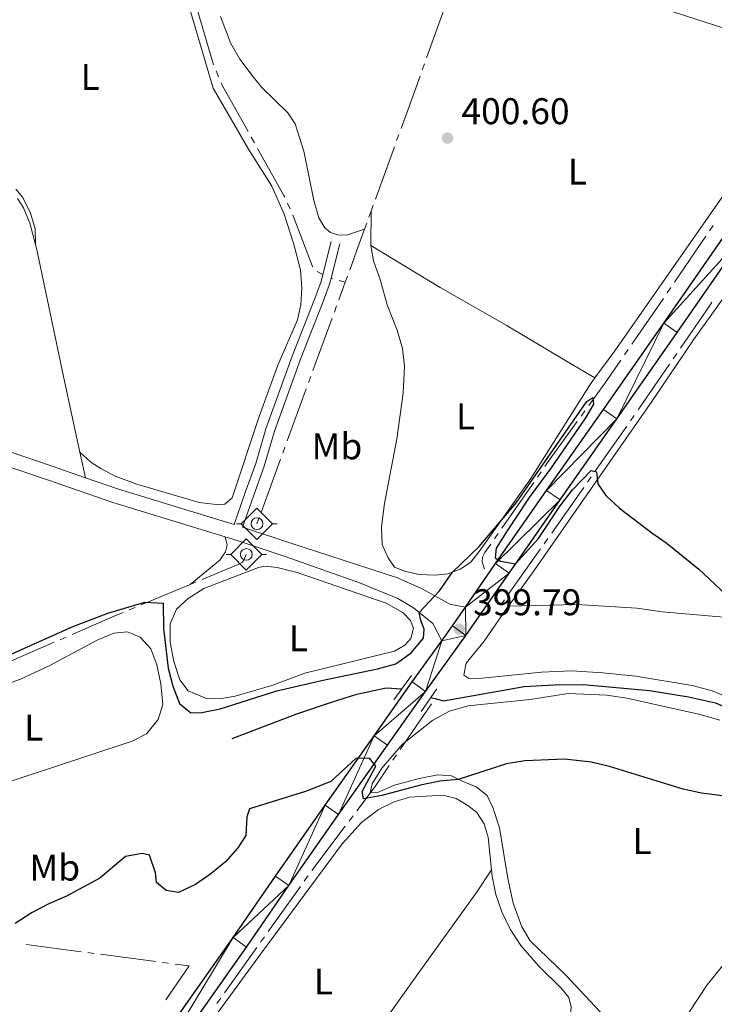
# Model space of a CAD drawing. Units: metres. Extents: x 631216 to 635727, y 694779 to 697834.
# Drawn here: x 632817 to 633004, y 696617 to 696882 of the extents above; entities that cross this region are included whole.
import ezdxf
from ezdxf.enums import TextEntityAlignment as Align

# ---------------------------------------------------------------- set-up
doc = ezdxf.new("R2010")
doc.units = ezdxf.units.M
doc.header["$MEASUREMENT"] = 0
doc.linetypes.add('DGN Style 2', pattern=[56.44463, 33.866778, -22.577852])
doc.linetypes.add('DGN Style 3', pattern=[79.022482, 56.44463, -22.577852])
for name, color, linetype, lineweight in [('Carátula', 7, 'Continuous', 0), ('Elementos auxiliares', 7, 'Continuous', 0), ('Entidades rústicas y varios', 7, 'Continuous', 0), ('Hidrografía', 7, 'Continuous', 0), ('Relieve y altimetría', 7, 'Continuous', 0), ('Textos de rotulación', 7, 'Continuous', 0), ('Viales y ferrocarril', 7, 'Continuous', 0)]:
    doc.layers.add(name, color=color, linetype=linetype, lineweight=lineweight)
doc.styles.add('Style-Arial', font='txt')
doc.styles.add('Style-Arial Narrow', font='txt')

# ---------------------------------------------------------------- blocks, each defined once
blk = doc.blocks.new('5SIFON_6')
at = {"layer": 'Hidrografía', "color": 250, "linetype": 'Continuous', "lineweight": 0}
for p, q in [((-5.470999999903142, 0), (-4.210999999893829, 0)), ((5.418999999994412, 0), (4.219000000040978, 0))]:
    blk.add_line(p, q, dxfattribs=at)
at = {"layer": 'Hidrografía', "color": 250, "linetype": 'Continuous', "lineweight": 0, "flags": 128}
blk.add_lwpolyline([(-4.210999999893829, 0), (-0.01099999994039536, 4.229999999981374), (4.219000000040978, 0), (-0.01099999994039536, -4.229999999981374), (-4.210999999893829, 0)], dxfattribs=at)
at = {"layer": 'Hidrografía', "color": 250, "linetype": 'Continuous', "lineweight": 0}
blk.add_circle((-0.004999999888241291, 0.004999999888241291, 9.26610618421364e-05), 1.580312847406697, dxfattribs=at)
blk = doc.blocks.new('5SIFON_8')
at = {"layer": 'Hidrografía', "color": 250, "linetype": 'Continuous', "lineweight": 0}
for p, q in [((-5.471000000135973, 0), (-4.21100000012666, 0)), ((5.418999999994412, 0), (4.219000000040978, 0))]:
    blk.add_line(p, q, dxfattribs=at)
at = {"layer": 'Hidrografía', "color": 250, "linetype": 'Continuous', "lineweight": 0, "flags": 128}
blk.add_lwpolyline([(-4.21100000012666, 0), (-0.01099999994039536, 4.229999999981374), (4.219000000040978, 0), (-0.01099999994039536, -4.229999999981374), (-4.21100000012666, 0)], dxfattribs=at)
at = {"layer": 'Hidrografía', "color": 250, "linetype": 'Continuous', "lineweight": 0}
blk.add_circle((-0.005000000121071935, 0.004999999888241291, -0.0009999999999763531), 1.580312847589504, dxfattribs=at)
blk = doc.blocks.new('5PATER_284')
at = {"layer": 'Relieve y altimetría', "linetype": 'Continuous', "lineweight": 0}
h = blk.add_hatch(color=250, dxfattribs=at)
edge = h.paths.add_edge_path()
edge.add_ellipse((1.001171767711639e-08, 1.001171767711639e-08), major_axis=(-1.095731443231309, -1.110710700762829), ratio=0.999422240966032, start_angle=0, end_angle=360)
blk = doc.blocks.new('5PATER_289')
at = {"layer": 'Relieve y altimetría', "linetype": 'Continuous', "lineweight": 0}
h = blk.add_hatch(color=250, dxfattribs=at)
edge = h.paths.add_edge_path()
edge.add_ellipse((1.001171767711639e-08, 1.001171767711639e-08), major_axis=(-1.095731443231309, -1.110710700762829), ratio=0.999422240966032, start_angle=0, end_angle=360)

msp = doc.modelspace()

# ---------------------------------------------------------------- linework, layer by layer
at = {"layer": 'Carátula', "color": 7, "linetype": 'Continuous', "lineweight": 0}
msp.add_3dface([(631272.54, 694779.209), (635726.72, 694864.396), (635669.9280000001, 697833.865), (631215.7479999999, 697748.6769999999)], dxfattribs=at)
at = {"layer": 'Elementos auxiliares', "color": 250, "linetype": 'Continuous', "lineweight": 0}
msp.add_3dface([(632134.8800000001, 695189.6799999999), (632091.1599999999, 697502.9199999999), (635519.53, 697568.54), (635564.3899999999, 695255.27)], dxfattribs=at)
at = {"layer": 'Entidades rústicas y varios', "color": 92, "linetype": 'Continuous', "lineweight": 0, "extrusion": (-0.0001892417006779018, -0.0342861434169375, 0.99941203942977), "elevation": -23610.80023124208, "flags": 128}
msp.add_lwpolyline([(629056.2306217791, 699906.1163314483), (629056.2306217791, 699915.3619082286)], dxfattribs=at)
at = {"layer": 'Entidades rústicas y varios', "color": 92, "linetype": 'Continuous', "lineweight": 0, "extrusion": (-0.002060962251755403, 0.009496027267550292, 0.9999527878358713), "elevation": 5712.902982191868, "flags": 128}
msp.add_lwpolyline([(632832.9826609544, 696742.9460609197), (632834.4887999687, 696736.0067480381)], dxfattribs=at)
at = {"layer": 'Entidades rústicas y varios', "color": 92, "linetype": 'Continuous', "lineweight": 0}
for points in [[(632972.267, 696785.7479999999, 400.529), (632977.675, 696793.098, 400.529), (633007.3910000001, 696835.666, 400.529), (633016.564, 696849.696, 400.529), (633022.1599999999, 696859.915, 400.529), (633023.04, 696863.6240000001, 400.318), (633022.973, 696866.5889999999, 400.529), (633022.3899999999, 696869.135, 400.529), (633021.19, 696871.615, 400.529), (633019.2409999999, 696873.9780000001, 400.529), (633016.5079999999, 696876.0009999999, 400.529), (633013.659, 696877.577, 400.529), (633009.8360000001, 696879.1170000001, 400.529), (632993.6070000001, 696884.354, 400.529), (632971.0889999999, 696889.578, 400.74), (632947.243, 696895.9909999999, 400.74), (632943.5630000001, 696896.075, 400.74), (632940.047, 696895.3670000001, 400.74), (632937.9340000001, 696893.8260000001, 400.74), (632932.9469999999, 696888.6799999999, 401.163)], [(632833.5009999999, 696765.781, 400.661), (632836.432, 696763.081, 400.027), (632839.1200000001, 696761.2960000001, 399.815), (632842.986, 696759.2679999999, 399.604), (632848.841, 696757.1329999999, 399.604), (632865.6130000001, 696752.1880000001, 399.815), (632870.885, 696751.5220000001, 400.027), (632872.544, 696751.757, 400.027), (632874.506, 696753.4580000001, 400.027), (632881.8230000001, 696775.3840000001, 400.027), (632886.837, 696789.179, 400.027), (632892.1529999999, 696801.4240000001, 400.027), (632893.004, 696805.462, 400.027), (632893.2690000001, 696810.0460000001, 400.027), (632892.923, 696814.8570000001, 400.449), (632891.0730000001, 696822.098, 400.449), (632888.564, 696829.919, 400.449), (632885.1799999999, 696837.426, 400.449), (632878.9070000001, 696847.4199999999, 400.449), (632869.4269999999, 696863.899, 400.449), (632862.257, 696888.3319999999, 399.815)], [(632910.1950000001, 696825.831, 400.82), (632905.337, 696824.2749999999, 401.242), (632902.942, 696824.3630000001, 401.242), (632901.014, 696824.9990000001, 401.031), (632899.463, 696826.1810000001, 401.031), (632897.899, 696828.913, 401.031), (632896.5279999999, 696833.6000000001, 400.82), (632893.858, 696846.9199999999, 401.031), (632891.4569999999, 696854.27, 401.031), (632889.487, 696857.2080000001, 401.242), (632882.5430000001, 696864.034, 401.242), (632880.175, 696866.9569999999, 401.242), (632876.587, 696871.6939999999, 401.453), (632874.125, 696875.942, 401.453), (632871.371, 696883.2350000001, 401.453)], [(632816.2620000001, 696836.604, 399.815), (632818.1499999999, 696834.365, 399.815), (632820.176, 696830.1799999999, 400.026), (632821.388, 696825.967, 400.026), (632821.503, 696821.763, 400.652)], [(632816.6340000001, 696834.102, 400.474), (632818.247, 696831.605, 400.474), (632819.953, 696827.4439999999, 400.474), (632821.503, 696821.763, 400.652)], [(632821.503, 696821.763, 400.652), (632821.784, 696820.7339999999, 400.685), (632829.354, 696784.895, 400.474), (632833.5009999999, 696765.781, 400.661)], [(632972.267, 696785.7479999999, 400.529), (632970.8049999999, 696783.7609999999, 400.529), (632955.006, 696758.632, 400.107), (632941.337, 696739.297, 400.107), (632938.844, 696736.1030000001, 400.107), (632935.993, 696734.1810000001, 399.896), (632932.717, 696732.9510000001, 399.896), (632929.1880000001, 696732.5970000001, 399.896), (632924.8859999999, 696732.746, 399.896), (632921.2690000001, 696733.54, 399.896), (632918.3019999999, 696734.713, 399.896), (632916.567, 696737.2609999999, 399.896), (632914.9280000001, 696740.8319999999, 399.896), (632914.791, 696745.6540000001, 399.896), (632915.5760000001, 696751.8840000001, 399.896), (632918.9070000001, 696769.3700000001, 399.896), (632920.6159999999, 696781.658, 399.896), (632921.0079999999, 696788.936, 399.896), (632920.388, 696793.652, 400.107), (632918.962, 696798.6030000001, 400.107), (632916.3119999999, 696805.5009999999, 400.107), (632914.3759999999, 696812.2490000001, 400.107), (632912.592, 696817.3200000001, 400.318), (632911.905, 696821.4569999999, 400.529)], [(632911.905, 696821.4569999999, 400.529), (632930.575, 696810.1540000001, 400.317), (632948.405, 696800.0160000001, 399.895), (632964.6270000001, 696790.2609999999, 400.106), (632972.267, 696785.7479999999, 400.529)], [(632948.9820000001, 696724.2590000001, 399.743), (632956.065, 696734.112, 399.943), (632987.629, 696779.3630000001, 399.943), (632999.0419999999, 696796.2660000001, 400.576), (633008.9709999999, 696810.2350000001, 400.787)], [(632872.6070000001, 696742.953, 400.499), (632873.217, 696740.7050000001, 400.71), (632872.7139999999, 696738.879, 400.71), (632871.162, 696736.625, 400.71), (632863.2, 696730.085, 399.72)], [(632885.2209999999, 696702.8289999999, 400.872), (632875.307, 696699.926, 400.872), (632871.605, 696699.3, 400.872), (632867.7409999999, 696699.271, 400.872), (632862.699, 696701.435, 400.872), (632860.433, 696704.3700000001, 400.872), (632858.7690000001, 696709.348, 400.66), (632857.7720000001, 696714.5260000001, 400.66), (632857.777, 696719.4210000001, 400.449), (632859.4809999999, 696723.4169999999, 400.449), (632862.642, 696726.3300000001, 400.449), (632866.875, 696728.997, 400.449), (632881.574, 696734.619, 400.449), (632883.419, 696734.9979999999, 400.237), (632886.6200000001, 696734.675, 400.237), (632892.0760000001, 696733.2849999999, 400.237), (632915.99, 696725.058, 400.449), (632920.5619999999, 696722.439, 400.449), (632922.5889999999, 696720.345, 400.449), (632923.4199999999, 696718.25, 400.66), (632922.6370000001, 696715.5190000001, 400.66), (632921.021, 696713.7309999999, 400.66), (632918.291, 696712.1229999999, 400.66), (632894.068, 696706.122, 400.66), (632885.2209999999, 696702.8289999999, 400.872)], [(633010.0009999999, 696698.8870000001, 399.732), (633003.8389999999, 696701.402, 399.732), (632998.47, 696702.8389999999, 399.732), (632983.3189999999, 696705.327, 399.732), (632974.425, 696706.2779999999, 399.732), (632965.9909999999, 696706.804, 399.732), (632957.8999999999, 696706.412, 399.521), (632941.8840000001, 696704.7930000001, 399.099), (632938.3, 696704.702, 399.099), (632936.9809999999, 696705.6270000001, 399.099), (632937.568, 696708.882, 399.099), (632942.4380000001, 696714.8230000001, 399.099), (632948.5719999999, 696723.689, 399.732), (632948.9820000001, 696724.2590000001, 399.743)], [(632948.9820000001, 696724.2590000001, 399.743), (632967.3899999999, 696724.683, 399.743), (632983.55, 696723.6499999999, 399.743), (632990.3630000001, 696722.665, 399.743), (633010.047, 696720.9680000001, 399.743), (633015.523, 696720.1980000001, 399.954), (633020.297, 696719.27, 399.743), (633023.665, 696718.024, 399.954), (633030.4750000001, 696713.584, 400.165), (633040.074, 696703.27, 400.376), (633043.179, 696700.774, 400.165), (633055.2150000001, 696695.1570000001, 400.165), (633062.4469999999, 696693.6130000001, 400.376), (633069.5719999999, 696691.3999999999, 400.376), (633075.105, 696689.459, 400.787)], [(632809.6669999999, 696701.7380000001, 397.914), (632817.477, 696704.5660000001, 397.914), (632825.1880000001, 696708.1699999999, 397.914), (632838.176, 696715.0449999999, 397.703), (632842.648, 696716.9750000001, 397.703), (632846.2890000001, 696717.315, 397.703), (632849.709, 696715.875, 397.703), (632852.6229999999, 696712.679, 397.703), (632854.2280000001, 696708.3729999999, 397.703), (632855.2579999999, 696703.2660000001, 397.703), (632855.8430000001, 696697.719, 397.703), (632854.5660000001, 696693.666, 397.703), (632851.473, 696689.834, 397.914), (632847.571, 696687.8530000001, 397.914), (632835.8970000001, 696683.967, 397.914), (632810.2309999999, 696675.5490000001, 397.914)], [(632936.9480000001, 696676.902, 399.422), (632933.612, 696678.46, 399.422), (632929.925, 696678.7650000001, 399.422), (632924.9569999999, 696677.781, 399.844), (632918.2479999999, 696675.98, 400.055), (632913.672, 696673.9920000001, 400.055), (632911.726, 696673.919, 399.844), (632912.21, 696676.3729999999, 399.422), (632914.844, 696680.547, 399.422), (632920.402, 696687.044, 399.422), (632928.577, 696693.463, 399.422), (632933.0900000001, 696695.935, 399.422), (632937.997, 696697.3589999999, 399.422), (632954.8500000001, 696699.098, 399.422), (632965.1089999999, 696700.723, 399.422), (632975.5349999999, 696700.2280000001, 399.422), (632980.925, 696699.4110000001, 399.422), (633000.619, 696695.0560000001, 399.422), (633005.949, 696693.4850000001, 399.422)], [(632978.8999999999, 696609.2960000001, 401.11), (632964.4569999999, 696624.787, 401.11), (632954.8530000001, 696634.038, 401.11), (632952.588, 696637.7609999999, 401.11), (632950.267, 696644.1410000001, 401.11), (632948.7779999999, 696650.7720000001, 401.11), (632946.5819999999, 696664.4639999999, 400.899), (632944.781, 696669.977, 400.688), (632943.2010000001, 696673.1510000001, 400.477), (632940.321, 696675.523, 400.055), (632936.9480000001, 696676.902, 399.422)], [(632864.929, 696606.7890000001, 401.533), (632882.3899999999, 696630.7380000001, 401.533), (632898.7450000001, 696652.8400000001, 401.956), (632904.1840000001, 696660.1300000001, 402.167), (632909.415, 696665.906, 401.956), (632913.977, 696669.443, 401.744), (632918.1980000001, 696671.462, 401.744), (632922.3119999999, 696672.767, 401.744), (632931.2849999999, 696673.237, 401.533), (632934.861, 696672.352, 401.322), (632938.0760000001, 696670.48, 401.322), (632940.4510000001, 696668.5760000001, 401.533), (632942.47, 696665.507, 401.533), (632943.533, 696661.959, 401.533), (632944.419, 696653.163, 401.709)], [(632898.5760000001, 696589.5590000001, 402.504), (632913.308, 696609.318, 402.166), (632924.672, 696625.156, 402.166), (632940.3729999999, 696647.004, 402.166), (632944.419, 696653.163, 401.709)], [(632944.419, 696653.163, 401.709), (632944.591, 696651.4580000001, 401.744), (632945.575, 696646.49, 401.744), (632947.1669999999, 696641.811, 401.744), (632949.425, 696637.1130000001, 401.744), (632952.29, 696632.747, 401.744), (632957.0549999999, 696627.3, 401.744), (632963.267, 696621.111, 401.744), (632965.217, 696618.7039999999, 401.955), (632965.844, 696616.159, 401.955), (632965.273, 696610.1140000001, 402.166)], [(633016.817, 696639.8589999999, 400.688), (633002.513, 696622.095, 400.899), (632997.4850000001, 696614.466, 400.899)]]:
    msp.add_polyline3d(points, dxfattribs=at)
at = {"layer": 'Hidrografía', "color": 5, "linetype": 'Continuous', "lineweight": 0}
for p, q in [((632926.9334151726, 696872.0688004843), (632932.0393521634, 696886.1728233765)), ((632869.503580333, 696870.1296053897), (632865.2298281153, 696884.5078890834)), ((632925.7420298748, 696868.7778618094), (632926.3377225236, 696870.4233311468)), ((632870.8696785667, 696866.9076429582), (632870.1833502084, 696868.5174421335)), ((632920.0404002352, 696853.0283695795), (632925.146337226, 696867.1323924719)), ((632918.8490149374, 696849.7374309045), (632919.4447075862, 696851.382900242)), ((632880.5193787417, 696849.1198439596), (632879.6634512627, 696850.646241074)), ((632913.1473852978, 696833.9879386749), (632918.2533222886, 696848.0919615673)), ((632890.1301854013, 696831.3081740548), (632889.4024481669, 696832.8996823072)), ((632911.956, 696830.6969999999), (632912.5516926488, 696832.3424693374)), ((632911.3860338836, 696829.1220680734), (632911.956, 696830.6969999999)), ((632910.1950000001, 696825.831), (632910.7905169418, 696827.4765340367)), ((633004.1196290513, 696826.8605521689), (633003.1363377234, 696825.4129359175)), ((633002.1530463954, 696823.9653196658), (632993.7248350119, 696811.5571803674)), ((632898.963, 696813.6440000001), (632897.4294772635, 696814.4630726848)), ((632901.6487136236, 696812.5372778135), (632901.183, 696812.675)), ((632903.2571968012, 696806.7970984462), (632904.994, 696811.548)), ((632904.994, 696811.548), (632903.3213568118, 696812.0426389067)), ((632904.994, 696811.548), (632905.594935674, 696813.1915864188)), ((632992.7415436839, 696810.109564116), (632991.758252356, 696808.6619478646)), ((632990.7747881198, 696807.2144507796), (632982.2427730435, 696794.8778523651)), ((632902.0554740182, 696803.5098712933), (632902.6563354097, 696805.1534848697)), ((632896.3043721286, 696787.7781413484), (632901.4546126265, 696801.8662577169)), ((632981.2473712845, 696793.43858255), (632980.2519695256, 696791.9993127352)), ((632993.3747098083, 696790.8897125039), (632994.3642921455, 696792.332885782)), ((632895.1026493453, 696784.4909141955), (632895.703510737, 696786.134527772)), ((632889.3515474559, 696768.7591842506), (632894.5017879538, 696782.8473006191)), ((632969.5876750781, 696776.8850939537), (632968.5657317964, 696775.4647570578)), ((632981.8913414634, 696774.2123564035), (632982.8954893092, 696775.6455671939)), ((632972.2802120803, 696760.4944816944), (632980.8871936174, 696772.7791456131)), ((632888.1498246726, 696765.4719570978), (632888.7506860644, 696767.1155706742)), ((632882.3987227832, 696749.7402271528), (632887.5489632811, 696763.8283435213)), ((632957.7971243602, 696760.424629573), (632956.7951378992, 696758.9898741473)), ((632970.2719163883, 696757.6280601136), (632971.2760642343, 696759.061270904)), ((632955.793151438, 696757.5551187217), (632947.2046960564, 696745.2572150729)), ((632881.1969999999, 696746.453), (632881.7978613914, 696748.0966135764)), ((632946.2027095952, 696743.8224596472), (632945.200723134, 696742.3877042215)), ((632958.6249352035, 696741.0652577796), (632959.636732073, 696742.4925022791)), ((632948.940593739, 696727.4044889989), (632957.6131383341, 696739.6380132802)), ((632849.9663148411, 696724.5769666182), (632863.2, 696730.085)), ((632863.2, 696730.085), (632864.8154020668, 696730.7573551848)), ((632946.9169999999, 696724.55), (632947.9287968695, 696725.9772444994)), ((632846.7355052917, 696723.2322612973), (632848.3509100664, 696723.9046139577)), ((632828.1541011685, 696715.1867780497), (632829.756872734, 696715.889299687)), ((632812.8132876109, 696708.4626423793), (632826.5513296027, 696714.4842564126)), ((632919.8310316033, 696685.573028882), (632928.2816074672, 696697.9384899994)), ((632917.8592305684, 696682.6877546215), (632918.845131086, 696684.1303917519)), ((632906.0382198794, 696666.2997058514), (632907.0858952643, 696667.6966443798)), ((632896.0104697649, 696652.9290085072), (632904.9905444945, 696664.9027673227)), ((632884.2096069714, 696636.479721335), (632892.9211883652, 696648.6907068603)), ((632882.176904646, 696633.6304913787), (632883.1932558087, 696635.055106357)), ((632818.971717997, 696632.9764709754), (632833.8462236994, 696631.0413465849)), ((632835.5815826978, 696630.8155820726), (632837.3169416965, 696630.5898175603)), ((632839.0523006949, 696630.364053048), (632853.9268063973, 696628.4289286572)), ((632872.4489720892, 696619.9948908754), (632881.1605534833, 696632.2058764007)), ((632855.6621653957, 696628.2031641451), (632857.3975243943, 696627.9773996328)), ((632870.4162697641, 696617.1456609191), (632871.4326209265, 696618.5702758974))]:
    msp.add_line(p, q, dxfattribs=at)
at = {"layer": 'Hidrografía', "color": 5, "linetype": 'Continuous', "lineweight": 0, "flags": 128}
for points in [[(632878.8075237838, 696852.1726381881), (632871.8999999999, 696864.4909999999), (632871.556006925, 696865.2978437829)], [(632888.6747109324, 696834.4911905597), (632888.4639999999, 696834.952), (632881.3753062207, 696847.5934468454)], [(632896.2450335415, 696815.7257092556), (632896.1799999999, 696815.798), (632890.973, 696829.4650000001), (632890.8579226355, 696829.7166658025)], [(632906.195871348, 696814.8351728378), (632908.0700000001, 696819.9610000001), (632910.1950000001, 696825.831)], [(632995.3538744827, 696793.7760590601), (633003.2380000001, 696805.274), (633003.8241777746, 696806.1540644413)], [(632979.2565677667, 696790.56004292), (632975.0349999999, 696784.456), (632970.6096183597, 696778.3054308493)], [(632983.8996371552, 696777.0787779843), (632984.131, 696777.409), (632992.3851274713, 696789.4465392258)], [(632967.5437885148, 696774.0444201622), (632959.544, 696762.926), (632958.7991108214, 696761.8593849989)], [(632960.6485289426, 696743.9197467784), (632962.27, 696746.2069999999), (632969.2677685423, 696756.1948493232)], [(632944.198736673, 696740.9529487959), (632942.6470000001, 696738.7309999999), (632942.03, 696737.4680000001), (632941.9029999999, 696736.135), (632942.5079999999, 696734.1640000001)], [(632866.4308041334, 696731.4297103696), (632876.1259999999, 696735.4650000001), (632877.345, 696736.1100000001), (632877.7820000001, 696736.7990000001), (632878.337, 696738.1669999999)], [(632831.3596442998, 696716.5918213241), (632842.254, 696721.3670000001), (632845.1201005171, 696722.5599086368)], [(632908.1335706494, 696669.0935829084), (632913.038, 696675.6329999999), (632916.8733300508, 696681.2451174913)], [(632893.9375395279, 696650.1153218383), (632894.665, 696651.135), (632894.96279438, 696651.5320699788)], [(632859.1328833927, 696627.7516351205), (632862.9580000001, 696627.254), (632856.6407808121, 696618.075366688)]]:
    msp.add_lwpolyline(points, dxfattribs=at)
at = {"layer": 'Hidrografía', "color": 142, "linetype": 'DGN Style 3', "lineweight": 25, "elevation": 398.069, "flags": 128}
msp.add_lwpolyline([(632928.0930000001, 696699.6000000001), (632929.223, 696699.3160000001)], dxfattribs=at)
at = {"layer": 'Hidrografía', "color": 142, "linetype": 'DGN Style 3', "lineweight": 25}
for points in [[(632874.5160000001, 696688.594, 397.647), (632891.9850000001, 696695.1840000001, 397.858), (632901.2550000001, 696698.3659999999, 397.858), (632908.0830000001, 696700.5260000001, 397.858), (632915.9909999999, 696702.24, 398.069), (632920.21, 696701.9070000001, 398.069)], [(632929.223, 696699.3160000001, 398.069), (632931.49, 696698.747, 398.069), (632953.183, 696702.527, 398.28), (632961.3119999999, 696703.0530000001, 398.28), (632969.1499999999, 696703.0819999999, 398.28), (632986.9709999999, 696701.4469999999, 398.28), (632997.4850000001, 696699.804, 398.28), (633004.81, 696698.1740000001, 398.28), (633010.4850000001, 696695.6410000001, 398.491), (633015.111, 696691.5619999999, 398.491), (633019.307, 696685.962, 398.491), (633031.0430000001, 696672.9820000001, 398.702), (633043.024, 696658.196, 398.913), (633058.631, 696641.199, 399.124), (633075.1640000001, 696624.324, 399.335), (633080.9480000001, 696620.068, 399.335), (633084.351, 696619.088, 399.335), (633090.533, 696619.19, 399.437)]]:
    msp.add_polyline3d(points, dxfattribs=at)
at = {"layer": 'Relieve y altimetría', "color": 30, "linetype": 'Continuous', "lineweight": 30, "elevation": 400, "flags": 128}
for points in [[(632812.3630000001, 696710.1100000001), (632831.3910000001, 696718.629), (632841.013, 696722.371), (632850.946, 696725.344), (632855.9550000001, 696725.0789999999), (632856.0190000001, 696718.216), (632857.3160000001, 696707.5150000001), (632858.5519999999, 696702.629), (632860.3360000001, 696697.959), (632863.4140000001, 696695.4580000001), (632866.388, 696695.5970000001), (632871.291, 696696.578), (632886.578, 696701.3770000001), (632898.5730000001, 696704.209), (632913.652, 696707.318), (632918.5930000001, 696708.693), (632922.7849999999, 696711.6710000001), (632926.0490000001, 696715.558), (632926.267, 696718.0020000001), (632925.338, 696720.3589999999), (632924.9450000001, 696722.5590000001), (632930.44, 696728.389), (632933.8840000001, 696733.3900000001), (632941.065, 696740.3019999999), (632951.1910000001, 696752.152), (632970.0689999999, 696779.4340000001), (632971.713, 696780.47), (632971.869, 696778.6599999999), (632969.746, 696775.037), (632960.676, 696761.8090000001), (632954.5260000001, 696753.5519999999), (632948.446, 696744.2550000001), (632945.6429999999, 696739.854), (632945.409, 696737.2779999999), (632946.8160000001, 696736.3559999999), (632950.8740000001, 696735.6229999999), (632957.0360000001, 696742.4380000001), (632962.8910000001, 696751.244), (632966.2479999999, 696755.5530000001), (632971.233, 696760.7890000001), (632972.754, 696760.4029999999), (632973.094, 696757.227), (632975.2050000001, 696754.0730000001), (632978.879, 696750.6799999999), (632987.587, 696743.953), (632991.7220000001, 696741.1410000001), (633000.264, 696734.2409999999), (633017.7509999999, 696717.8900000001)], [(633011.5660000001, 696672.4839999999), (633000.976, 696673.815), (632996.101, 696674.926), (632976.257, 696681.037), (632971.399, 696682.206), (632964.0930000001, 696682.9720000001), (632953.436, 696682.5290000001), (632948.419, 696681.676), (632935.422, 696677.513), (632930.446, 696677.0079999999), (632925.2660000001, 696675.9950000001), (632914.8559999999, 696673.199), (632909.9310000001, 696672.267), (632909.5449999999, 696674.284), (632913.2309999999, 696681.1100000001), (632911.5109999999, 696683.26), (632907.885, 696683.1240000001), (632901.148, 696676.919), (632894.3030000001, 696674.304), (632879.229, 696669.5619999999), (632878.443, 696667.399), (632878.2180000001, 696662.3929999999), (632876.075, 696659.088), (632872.7649999999, 696655.3400000001), (632868.8060000001, 696652.0619999999), (632864.6130000001, 696649.146), (632860.0789999999, 696647.0360000001), (632856.689, 696647.5560000001), (632854.095, 696649.7339999999), (632853.896, 696652.352), (632852.2039999999, 696657.1159999999), (632850.2390000001, 696657.544), (632845.7620000001, 696656.7479999999), (632838.8729999999, 696650.9380000001), (632829.8530000001, 696646.075), (632825.0719999999, 696644), (632820.662, 696641.6429999999), (632816.0009999999, 696638.6810000001)]]:
    msp.add_lwpolyline(points, dxfattribs=at)
at = {"layer": 'Viales y ferrocarril', "color": 250, "linetype": 'DGN Style 3', "lineweight": 0, "extrusion": (-0.0003460396839141681, -0.001377179002005333, 0.9999989918167587), "elevation": -777.5346803271324, "flags": 128}
msp.add_lwpolyline([(632899.0639076254, 696813.233991534), (632901.2949119904, 696822.112999954)], dxfattribs=at)
at = {"layer": 'Viales y ferrocarril', "color": 250, "linetype": 'Continuous', "lineweight": 0, "extrusion": (-0.0003314896884708668, -0.00131955109237952, 0.9999990744493222), "elevation": -728.1695137142164, "flags": 128}
msp.add_lwpolyline([(632901.2811909106, 696812.320793449), (632903.609195092, 696821.587801517)], dxfattribs=at)
at = {"layer": 'Viales y ferrocarril', "color": 250, "linetype": 'Continuous', "lineweight": 0, "extrusion": (0.03578919788834632, 0.09510328612740078, 0.9948238528916958), "elevation": 89311.36857128776, "flags": 128}
msp.add_lwpolyline([(-346882.1577254698, -870430.6053155814), (-346891.2160595938, -870430.8710257546), (-346924.039276236, -870432.9573426701)], dxfattribs=at)
at = {"layer": 'Viales y ferrocarril', "color": 250, "linetype": 'Continuous', "lineweight": 25, "extrusion": (0.382406077691239, -0.2753436953085166, 0.8820155560978802), "elevation": 50553.25258548415, "flags": 128}
msp.add_lwpolyline([(935234.6834612505, -93775.56616021611), (935239.6790069663, -93775.566160216), (935245.7898582597, -93775.43246478378)], dxfattribs=at)
at = {"layer": 'Viales y ferrocarril', "color": 1, "linetype": 'DGN Style 2', "lineweight": 0, "extrusion": (-0.03048014815493669, -0.04237736338724121, 0.9986366304321102), "elevation": -48416.85319609759, "flags": 128}
msp.add_lwpolyline([(107009.0233117023, 933905.6724469343), (107009.0233117022, 933913.756678252)], dxfattribs=at)
at = {"layer": 'Viales y ferrocarril', "color": 1, "linetype": 'DGN Style 2', "lineweight": 0, "elevation": 399.394, "flags": 128}
msp.add_lwpolyline([(632929.72, 696701.9720000001), (632925.4780000001, 696695.79)], dxfattribs=at)
at = {"layer": 'Viales y ferrocarril', "color": 250, "linetype": 'Continuous', "lineweight": 25}
for points in [[(632937.3929999999, 696723.939, 399.869), (632945.513, 696735.6880000001, 400.017), (632959.2790000001, 696755.4040000001, 400.439), (632974.558, 696777.2579999999, 400.65), (632990.8489999999, 696800.5, 400.861), (633009.966, 696828.1000000001, 401.494), (633023.838, 696847.9299999999, 402.022), (633037.538, 696867.5989999999, 402.444), (633048.9850000001, 696883.02, 402.655), (633058.192, 696894.371, 402.338), (633068.591, 696906.4310000001, 402.338), (633079.115, 696918.0970000001, 402.338), (633089.9439999999, 696929.9070000001, 402.233), (633101.78, 696942.5970000001, 402.233), (633114.185, 696955.4850000001, 402.233), (633128.092, 696970.246, 402.233), (633140.9920000001, 696984.105, 402.233), (633153.663, 696997.578, 402.338), (633168.1140000001, 697013.1780000001, 402.549), (633182.8800000001, 697029.2550000001, 402.76), (633199.0009999999, 697046.3800000001, 402.866)], [(632842.8189999999, 696581.78, 401.683), (632878.4070000001, 696632.327, 401.812), (632889.8260000001, 696648.881, 401.389), (632903.1910000001, 696668.021, 400.861), (632916.412, 696686.733, 399.806), (632926.6610000001, 696701.2520000001, 399.806), (632937.5349999999, 696716.3589999999, 399.806), (632949.148, 696733.162, 400.017), (632962.9070000001, 696752.868, 400.439), (632978.1840000001, 696774.719, 400.65), (632994.4809999999, 696797.969, 400.861), (633013.5989999999, 696825.5700000001, 401.494), (633027.4680000001, 696845.396, 402.022), (633041.132, 696865.013, 402.444), (633052.483, 696880.3049999999, 402.655), (633061.588, 696891.53, 402.338)], [(632525.983, 696132.0109999999, 397.153), (632526.9839999999, 696133.4450000001, 397.158), (632559.73, 696180.848, 397.421), (632567.3389999999, 696192.084, 396.96), (632616.462, 696263.4280000001, 397.355), (632634.702, 696289.4269999999, 397.881), (632657.861, 696323.277, 398.472), (632671.038, 696342.9780000001, 398.538), (632699.5120000001, 696383.2339999999, 399.488), (632726.4709999999, 696422.04, 399.699), (632815.8910000001, 696551.223, 401.6), (632874.7749999999, 696634.8600000001, 401.812), (632886.182, 696651.3970000001, 401.389), (632899.5689999999, 696670.5660000001, 400.861), (632912.7960000001, 696689.287, 399.806), (632923.057, 696703.8219999999, 399.806), (632930.9990000001, 696714.8570000001, 399.806)]]:
    msp.add_polyline3d(points, dxfattribs=at)
at = {"layer": 'Viales y ferrocarril', "color": 250, "linetype": 'DGN Style 3', "lineweight": 0}
for points in [[(632875.0290000001, 696746.281, 400.491), (632878.0689999999, 696754.8489999999, 400.491), (632880.855, 696762.699, 400.491), (632883.6300000001, 696772.048, 400.491), (632890.706, 696791.6300000001, 400.555), (632896.8389999999, 696807.1640000001, 400.701), (632898.4880000001, 696811.75, 401.109), (632898.963, 696813.6440000001, 401.111)], [(632767.03, 696777.0079999999, 401.442), (632780.558, 696773.219, 401.653), (632789.95, 696770.1030000001, 401.72), (632824.719, 696758.2620000001, 400.759), (632842.3759999999, 696752.196, 400.703), (632872.6070000001, 696742.953, 400.499)], [(632872.6070000001, 696742.953, 400.499), (632873.851, 696742.574, 400.491), (632878.533, 696741.0320000001, 400.491), (632888.8360000001, 696737.642, 400.491), (632909.098, 696730.4410000001, 399.937), (632919.155, 696726.3330000001, 399.646), (632923.426, 696723.7620000001, 399.485), (632928.5900000001, 696719.585, 399.399), (632930.9990000001, 696714.8570000001, 399.806)]]:
    msp.add_polyline3d(points, dxfattribs=at)
at = {"layer": 'Viales y ferrocarril', "color": 250, "linetype": 'Continuous', "lineweight": 0}
for points in [[(632901.183, 696812.675, 401.111), (632900.7760000001, 696811.054, 401.109), (632899.074, 696806.3219999999, 400.701), (632892.94, 696790.7860000001, 400.555), (632885.9199999999, 696771.369, 400.491), (632883.1270000001, 696761.9580000001, 400.491), (632878.2890000001, 696748.328, 400.491), (632877.298, 696745.5360000001, 400.491), (632878.3940000001, 696745.175, 400.491), (632890.0530000001, 696741.338, 400.491), (632919.064, 696731.861, 399.859), (632925.726, 696728.8659999999, 399.857), (632933.148, 696724.75, 399.857), (632937.3929999999, 696723.939, 399.869)], [(632765.6939999999, 696781.5889999999, 401.442), (632768.193, 696780.7239999999, 401.442), (632781.6969999999, 696776.942, 401.653), (632791.19, 696773.7919999999, 401.72), (632825.979, 696761.9439999999, 400.759), (632835.007, 696758.842, 400.73)]]:
    msp.add_polyline3d(points, dxfattribs=at)

# ---------------------------------------------------------------- block references
at = {"layer": 'Hidrografía', "color": 250, "linetype": 'Continuous', "lineweight": 0}
for name, p in [('5SIFON_8', (632881.202, 696746.4480000001, 400.491)), ('5SIFON_6', (632878.342, 696738.162, 400.525))]:
    msp.add_blockref(name, p, dxfattribs=at)
at = {"layer": 'Relieve y altimetría', "color": 250, "linetype": 'Continuous', "lineweight": 0}
for name, p in [('5PATER_289', (632932.5560000001, 696850.4140000001, 400.603)), ('5PATER_284', (632935.7080000001, 696718.033, 399.788))]:
    msp.add_blockref(name, p, dxfattribs=at)

# ---------------------------------------------------------------- texts
at = {"layer": 'Entidades rústicas y varios', "color": 92, "linetype": 'Continuous', "lineweight": 0, "style": 'Style-Arial Narrow'}
for s, p in [('L', (632836.2641597835, 696866.9210009999, 400.063)), ('L', (632967.5571597833, 696841.3870009999, 400.537)), ('L', (632937.4241597834, 696775.3810009998, 399.976)), ('Mb', (632902.7548623525, 696767.3230009999, 400.177)), ('L', (632892.3611597833, 696715.5730009999, 400.517)), ('L', (632821.0661597834, 696691.5050009999, 397.914)), ('L', (632985.0121597834, 696660.8930009999, 400.34)), ('Mb', (632826.7168623526, 696653.754001, 399.512)), ('L', (632899.0851597835, 696623.037001, 401.837))]:
    msp.add_text(s, height=7.000002, dxfattribs=at).set_placement(p, align=Align.MIDDLE_CENTER)
at = {"layer": 'Textos de rotulación', "color": 250, "linetype": 'Continuous', "lineweight": 0, "style": 'Style-Arial'}
for s, p in [('400.60', (632936.3060000001, 696854.1640000001, 400.603)), ('399.79', (632939.4580000001, 696721.783, 399.788))]:
    msp.add_text(s, height=7.000002, dxfattribs=at).set_placement(p)

# ---------------------------------------------------------------- meshes
at = {"layer": 'Viales y ferrocarril', "color": 20, "linetype": 'Continuous', "lineweight": 0}
mesh = msp.add_polyface(dxfattribs=at)
corners = [(633235.4919999999, 697079.263, 401.8950000000103), (633239.7839999998, 697084.4459999998, 401.6000000000201), (633249.399, 697096.7899999998, 401.0720000000023), (633255.0860000001, 697105.1470000001, 400.6500000000107), (633261.1270000001, 697114.3970000001, 400.544000000002), (633267.8879999998, 697125.304, 400.439000000014), (633276.3389999997, 697138.6410000001, 400.5440000000061), (633286.467, 697154.5180000002, 400.7550000000119), (633295.7609999999, 697168.744, 400.8609999999982), (633306.8149999997, 697185.9179999998, 401.072000000003), (633315.8969999999, 697200.5149999997, 401.3890000000097), (633324.8630000001, 697215.5210000002, 401.4940000000047), (633331.094, 697226.5360000003, 401.9160000000145), (633337.5189999999, 697238.835, 402.1270000000086), (633345.2289999998, 697253.845, 402.3380000000023), (633355.5249999999, 697275.1810000001, 402.865999999986), (633364.9339999997, 697294.588, 403.1820000000116), (633373.5449999997, 697312.1710000001, 403.288000000002), (633384.1810000001, 697333.729, 403.8149999999864), (633394.7280000001, 697354.9740000002, 404.2380000000136), (633404.888, 697375.8900000004, 404.4490000000009), (633408.8119999999, 697383.8680000002, 404.4960000000116), (633413.632, 697393.6669999999, 404.554000000009), (633417.5339999998, 697401.682, 404.6160000000104), (633420.229, 697407.2160000002, 404.660000000008), (633428.0799999998, 697423.0530000001, 404.4489999999952), (633434.2919999997, 697435.398, 404.1320000000137), (633441.5029999998, 697449.53, 403.8150000000218), (633448.6340000001, 697464.0860000001, 404.1320000000126), (633456.5429999998, 697480.1429999997, 404.1320000000067), (633464.4949999999, 697495.7939999998, 404.1320000000182), (633473.7309999997, 697514.175, 404.1320000000268), (633481.436, 697529.53, 404.1320000000034), (633476.371, 697529.433, 404.1319999999964), (633469.7760000001, 697516.163, 404.131999999998), (633460.5439999998, 697497.7909999997, 404.1320000000144), (633452.5839999998, 697482.1240000001, 404.1320000000129), (633444.6609999998, 697466.038, 404.1320000000089), (633437.5439999998, 697451.51, 403.8150000000151), (633430.3439999998, 697437.3999999999, 404.1320000000085), (633424.1200000001, 697425.0320000004, 404.4489999999981), (633416.2560000003, 697409.1690000002, 404.6599999999921), (633409.656, 697395.6130000001, 404.5540000000011), (633405.6309999998, 697387.4310000001, 404.5050000000234), (633401.5459999999, 697379.1270000001, 404.456000000008), (633400.9109999998, 697377.835, 404.4490000000042), (633390.7550000001, 697356.926, 404.238000000001), (633380.2139999999, 697335.693, 403.815000000003), (633369.5730000001, 697314.1240000003, 403.2880000000168), (633360.9549999998, 697296.5280000002, 403.1820000000246), (633351.54, 697277.1089999997, 402.8660000000011), (633341.2660000001, 697255.8190000004, 402.338000000008), (633333.5889999999, 697240.8720000002, 402.1270000000156), (633327.2050000001, 697228.6520000002, 401.9160000000085), (633321.0360000001, 697217.7470000002, 401.4940000000109), (633312.118, 697202.8200000001, 401.38900000001), (633303.075, 697188.2860000001, 401.0719999999975), (633292.047, 697171.1530000002, 400.861000000001), (633282.7479999997, 697156.9199999999, 400.7550000000145), (633272.6039999998, 697141.017, 400.5440000000121), (633264.1369999999, 697127.656, 400.4390000000154), (633257.3920000002, 697116.7740000002, 400.5440000000047), (633251.4029999997, 697107.6030000001, 400.6500000000012), (633245.8200000001, 697099.399, 401.0719999999982), (633236.3329999999, 697087.219, 401.6000000000087), (633227.2660000001, 697076.271, 402.2330000000085), (633214.8289999997, 697063.0719999999, 402.6550000000088), (633199.0009999999, 697046.3800000004, 402.8660000000017), (633182.8800000001, 697029.2550000001, 402.7600000000105), (633168.1140000001, 697013.1780000001, 402.5490000000042), (633153.6629999997, 696997.578, 402.3380000000101), (633140.9920000001, 696984.1050000002, 402.2330000000195), (633128.092, 696970.246, 402.2329999999985), (633114.1849999998, 696955.4850000001, 402.2330000000244), (633101.7799999998, 696942.5970000001, 402.2330000000164), (633089.9439999997, 696929.9070000001, 402.2330000000183), (633079.115, 696918.0970000001, 402.3379999999989), (633068.591, 696906.4310000001, 402.3379999999989), (633058.192, 696894.371, 402.3380000000025), (633048.9850000001, 696883.02, 402.6550000000045), (633037.5379999997, 696867.5990000002, 402.4440000000025), (633023.8379999998, 696847.9299999999, 402.0220000000236), (633009.966, 696828.1000000003, 401.4940000000171), (632990.8489999997, 696800.5, 400.8610000000155), (632974.5579999997, 696777.2579999997, 400.6500000000024), (632959.2789999999, 696755.4039999999, 400.4390000000018), (632945.513, 696735.6880000001, 400.0170000000122), (632937.3929999999, 696723.9390000002, 399.8690000000051), (632933.9180000001, 696718.9110000001, 399.8060000000157), (632930.9990000001, 696714.8570000001, 399.8060000000045), (632923.0569999998, 696703.8220000002, 399.8060000000175), (632912.7960000001, 696689.287, 399.8060000000076), (632899.5689999999, 696670.5659999999, 400.8609999999982), (632886.1819999998, 696651.3970000001, 401.3890000000214), (632874.7749999997, 696634.8600000003, 401.8120000000096), (632815.8909999998, 696551.223, 401.6000000000165), (632726.4709999997, 696422.0400000003, 399.6990000000151), (632699.5120000001, 696383.2339999999, 399.4879999999977), (632671.038, 696342.9780000001, 398.5379999999984), (632657.8609999998, 696323.277, 398.4720000000189), (632634.702, 696289.4269999999, 397.8810000000015), (632616.4619999998, 696263.4280000003, 397.3550000000169), (632567.3389999997, 696192.084, 396.9600000000127), (632559.73, 696180.848, 397.4210000000036), (632526.9839999999, 696133.4450000001, 397.1579999999934), (632525.983, 696132.0110000002, 397.0980000000136), (632520.6139999998, 696124.321, 396.7930000000092), (632449.8430000001, 696022.952, 396.8290000000071), (632444.808, 696015.4100000001, 397.0260000000141), (632439.8640000001, 696007.6610000001, 396.8949999999949), (632436.3789999997, 696001.4779999999, 396.8949999999948), (632433.3630000001, 695995.1440000003, 396.9610000000225), (632430.2050000001, 695986.869, 396.8289999999863), (632427.9140000001, 695979.0450000002, 396.7630000000092), (632426.2620000001, 695968.6350000002, 396.5010000000001), (632425.729, 695962.3040000002, 396.5660000000076), (632425.852, 695954.061, 396.3040000000076), (632426.7419999999, 695945.5500000003, 396.1060000000109), (632428.6510000001, 695936.781, 395.8439999999945), (632431.2490000001, 695928.7509999999, 395.7120000000102), (632442.2620000001, 695902.8830000001, 394.0690000000136), (632455.29, 695873.5930000001, 392.6900000000027), (632462.3069999998, 695857.219, 392.1639999999968), (632467.8819999998, 695843.5300000003, 391.7700000000066), (632472.1779999998, 695831.52, 391.3100000000063), (632475.4209999999, 695820.736, 390.9150000000059), (632477.4469999999, 695812.2239999999, 390.7840000000037), (632478.3449999997, 695805.8589999999, 390.6530000000117), (632478.9909999997, 695798.308, 390.6530000000172), (632479.2010000001, 695786.406, 390.6530000000079), (632478.6059999997, 695777.0440000002, 390.784000000013), (632477.6740000001, 695768.8890000002, 390.7840000000141), (632475.9380000001, 695759.655, 390.7180000000022), (632472.4680000001, 695747.1180000002, 390.7180000000134), (632468.736, 695736.0460000001, 390.7180000000119), (632463.7889999999, 695724.804, 390.8500000000071), (632437.953, 695669.986, 391.8350000000117), (632403.368, 695594.619, 395.3839999999976), (632396.852, 695581.344, 396.1720000000005), (632389.362, 695569.423, 396.5009999999869), (632381.7069999999, 695559.8110000002, 396.7630000000007), (632375.2109999997, 695553.101, 397.0260000000166), (632363.3399999999, 695542.4979999999, 397.4210000000093), (632349.94, 695531.1259999997, 398.1429999999996), (632338.6859999998, 695522.1440000003, 398.6690000000187), (632329.7449999999, 695515.558, 398.8000000000095), (632319.2969999998, 695508.7509999997, 398.7999999999959), (632295.838, 695495.0450000002, 399.5230000000058), (632240.554, 695463.8459999999, 401.3630000000131), (632181.4780000001, 695430.3659999999, 403.8600000000133), (632154.115, 695415.2180000001, 404.9769999999985), (632130.8599999999, 695402.3300000001, 406.4130000000101), (632130.9519999998, 695397.4959999998, 406.5360000000117), (632156.1849999998, 695411.4800000002, 404.9770000000245), (632183.5660000001, 695426.6370000001, 403.8599999999913), (632242.6570000001, 695460.1260000002, 401.3630000000082), (632297.9649999999, 695491.3390000002, 399.5230000000171), (632321.5419999997, 695505.1140000003, 398.800000000016), (632332.1799999999, 695512.0439999998, 398.7999999999834), (632337.1229999999, 695515.685, 398.7280000000074), (632341.2859999998, 695518.7520000001, 398.6690000000099), (632343.6989999998, 695520.6780000001, 398.5570000000138), (632352.6549999998, 695527.8259999999, 398.1429999999983), (632366.146, 695539.2749999999, 397.42100000001), (632378.173, 695550.017, 397.0260000000023), (632384.9199999997, 695556.9850000001, 396.7630000000135), (632392.8530000001, 695566.946, 396.5010000000074), (632400.5890000002, 695579.2579999999, 396.1719999999898), (632407.2279999999, 695592.7860000001, 395.3840000000151), (632411.1950000001, 695601.4299999999, 394.9769999999996), (632412.7369999997, 695604.791, 394.8180000000056), (632441.8269999998, 695668.1840000001, 391.8350000000178), (632467.6769999999, 695723.03, 390.8500000000086), (632472.7239999997, 695734.4970000002, 390.718000000022), (632476.554, 695745.8640000001, 390.7180000000055), (632480.1039999998, 695758.6880000003, 390.7180000000224), (632481.9009999998, 695768.25, 390.7840000000018), (632482.8630000001, 695776.665, 390.7839999999987), (632483.476, 695786.3080000002, 390.6529999999993), (632483.3970000001, 695790.7690000001, 390.653000000005), (632483.2599999998, 695798.5260000001, 390.6530000000145), (632482.592, 695806.3370000003, 390.6530000000065), (632481.6499999999, 695813.0179999999, 390.7840000000049), (632479.548, 695821.8450000002, 390.915), (632476.2380000001, 695832.855, 391.3099999999931), (632471.8740000001, 695845.0549999999, 391.7700000000127), (632466.2490000001, 695858.8660000002, 392.1640000000023), (632459.206, 695875.3019999999, 392.6900000000036), (632446.1799999999, 695904.5870000003, 394.0690000000019), (632435.2549999999, 695930.247, 395.7120000000189), (632432.7809999997, 695937.8940000001, 395.8440000000157), (632430.967, 695946.2280000004, 396.1060000000085), (632430.1209999998, 695954.3150000002, 396.3040000000307), (632430.004, 695962.155, 396.5659999999955), (632430.506, 695968.1200000001, 396.501000000004), (632432.091, 695978.105, 396.7629999999953), (632434.257, 695985.5030000003, 396.8290000000135), (632437.294, 695993.4610000004, 396.9610000000151), (632440.173, 695999.5079999997, 396.8949999999983), (632443.5290000001, 696005.4609999997, 396.8949999999851), (632448.3859999999, 696013.074, 397.0260000000097), (632453.3719999997, 696020.5420000004, 396.8290000000164), (632530.4929999998, 696131.007, 397.158000000013), (632563.2449999999, 696178.4180000001, 397.421000000012), (632571.1459999997, 696189.4840000002, 396.9600000000185), (632620.247, 696260.7960000003, 397.3550000000069), (632638.4909999997, 696286.801, 397.8810000000041), (632661.679, 696320.693, 398.4719999999925), (632674.8359999997, 696340.365, 398.5379999999974), (632703.1470000001, 696380.7090000003, 399.488000000004), (632730.1079999998, 696419.5170000002, 399.6990000000214), (632819.5209999997, 696548.6880000001, 401.6000000000162), (632836.044, 696572.156, 401.6590000000034), (632842.8189999999, 696581.78, 401.6829999999995), (632878.4069999999, 696632.327, 401.8120000000182), (632889.8259999999, 696648.881, 401.3890000000119), (632903.1910000001, 696668.021, 400.8609999999942), (632916.412, 696686.733, 399.8060000000091), (632926.6610000001, 696701.2520000003, 399.8060000000116), (632937.5349999997, 696716.3589999999, 399.8060000000132), (632949.1479999998, 696733.1620000002, 400.0170000000143), (632962.9069999999, 696752.868, 400.4390000000221), (632978.1839999997, 696774.719, 400.6500000000171), (632994.4809999999, 696797.9689999998, 400.8609999999998), (633013.5989999999, 696825.5700000003, 401.4940000000229), (633027.4680000001, 696845.396, 402.0220000000112), (633041.132, 696865.013, 402.4440000000031), (633052.4829999998, 696880.3049999999, 402.6549999999976), (633061.588, 696891.5300000003, 402.3379999999987), (633071.9109999998, 696903.5020000001, 402.3380000000075), (633082.3899999999, 696915.118, 402.3380000000047), (633093.1939999999, 696926.9010000001, 402.2330000000064), (633104.993, 696939.5519999999, 402.2329999999961), (633117.3899999997, 696952.432, 402.2330000000102), (633131.3230000001, 696967.219, 402.2330000000031), (633144.2239999999, 696981.0800000001, 402.2330000000008), (633156.899, 696994.557, 402.3380000000033), (633171.3679999998, 697010.176, 402.5490000000116), (633186.1219999997, 697026.24, 402.7600000000139), (633202.2179999999, 697043.3389999999, 402.8660000000081), (633218.0460000001, 697060.03, 402.6550000000096), (633221.5050000001, 697063.7009999999, 402.5380000000022)]
mesh.append_faces([[corners[k] for k in face] for face in [(153, 151, 152), (33, 31, 32)]], dxfattribs={"vtx0": -1, "color": 20})
mesh.append_faces([[corners[k] for k in face] for face in [(151, 153, 150), (150, 153, 149), (149, 155, 148), (148, 155, 147), (147, 156, 146), (146, 158, 145), (145, 159, 144), (144, 161, 143), (143, 162, 142), (142, 163, 141), (141, 164, 140), (140, 165, 139), (31, 35, 30), (30, 35, 29), (29, 37, 28), (28, 38, 27), (27, 38, 26), (26, 39, 25), (25, 40, 24), (24, 41, 23), (23, 42, 22), (22, 43, 21), (21, 44, 20), (20, 46, 19), (19, 46, 18), (18, 48, 17), (17, 48, 16), (16, 50, 15), (15, 51, 14), (14, 51, 13), (13, 53, 12), (57, 8, 56), (8, 57, 7), (58, 7, 57), (4, 61, 3), (11, 54, 10), (56, 10, 55), (55, 10, 54), (111, 197, 110), (197, 112, 196), (196, 112, 195), (195, 114, 194), (194, 114, 193), (193, 116, 192), (192, 116, 191), (191, 118, 190), (190, 119, 189), (189, 120, 188), (188, 121, 187), (187, 122, 186), (186, 123, 185), (185, 124, 184), (184, 125, 183), (183, 126, 182), (182, 126, 181), (181, 128, 180), (180, 128, 179), (179, 129, 178), (178, 129, 177), (177, 131, 176), (176, 132, 175), (175, 132, 174), (174, 134, 173), (173, 134, 172), (172, 135, 171), (171, 136, 170), (170, 137, 169), (169, 137, 168), (168, 138, 167), (166, 139, 165), (199, 109, 198), (109, 199, 108), (200, 108, 199), (108, 200, 107), (201, 107, 200), (107, 201, 106), (198, 110, 197), (106, 202, 105), (105, 202, 104), (104, 203, 103), (103, 203, 102), (102, 205, 101), (101, 205, 100), (100, 207, 99), (99, 208, 98), (98, 208, 97), (97, 210, 96), (96, 211, 95), (95, 213, 94), (94, 215, 93), (93, 215, 92), (92, 216, 91), (91, 218, 90), (90, 218, 89), (89, 219, 88), (88, 219, 87), (87, 220, 86), (86, 221, 85), (85, 222, 84), (84, 222, 83), (83, 224, 82), (82, 225, 81), (81, 226, 80), (80, 227, 79), (79, 227, 78), (78, 228, 77), (77, 229, 76), (76, 231, 75), (75, 232, 74), (74, 232, 73), (73, 234, 72), (72, 235, 71), (71, 235, 70), (70, 237, 69), (69, 238, 68), (68, 238, 67), (67, 239, 66), (66, 241, 65), (65, 0, 64), (64, 1, 63), (63, 3, 62), (62, 3, 61)]], dxfattribs={"vtx0": -1, "vtx1": -1, "color": 20})
mesh.append_faces([[corners[k] for k in face] for face in [(149, 153, 154), (149, 154, 155), (147, 155, 156), (146, 156, 157), (146, 157, 158), (145, 158, 159), (144, 159, 160), (144, 160, 161), (143, 161, 162), (142, 162, 163), (141, 163, 164), (140, 164, 165), (31, 33, 34), (31, 34, 35), (29, 35, 36), (29, 36, 37), (28, 37, 38), (26, 38, 39), (25, 39, 40), (24, 40, 41), (23, 41, 42), (22, 42, 43), (21, 43, 44), (20, 44, 45), (20, 45, 46), (18, 46, 47), (18, 47, 48), (16, 48, 49), (16, 49, 50), (15, 50, 51), (13, 51, 52), (13, 52, 53), (12, 53, 54), (7, 58, 59), (61, 4, 5), (5, 59, 60), (59, 5, 6), (5, 60, 61), (56, 8, 9), (56, 9, 10), (54, 11, 12), (197, 111, 112), (195, 112, 113), (195, 113, 114), (193, 114, 115), (193, 115, 116), (191, 116, 117), (191, 117, 118), (190, 118, 119), (189, 119, 120), (188, 120, 121), (187, 121, 122), (186, 122, 123), (185, 123, 124), (184, 124, 125), (183, 125, 126), (181, 126, 127), (181, 127, 128), (179, 128, 129), (177, 129, 130), (177, 130, 131), (176, 131, 132), (174, 132, 133), (174, 133, 134), (172, 134, 135), (171, 135, 136), (170, 136, 137), (168, 137, 138), (139, 166, 167), (167, 138, 139), (198, 109, 110), (106, 201, 202), (104, 202, 203), (102, 203, 204), (102, 204, 205), (100, 205, 206), (100, 206, 207), (99, 207, 208), (97, 208, 209), (97, 209, 210), (96, 210, 211), (95, 211, 212), (95, 212, 213), (94, 213, 214), (94, 214, 215), (92, 215, 216), (91, 216, 217), (91, 217, 218), (89, 218, 219), (87, 219, 220), (86, 220, 221), (85, 221, 222), (83, 222, 223), (83, 223, 224), (82, 224, 225), (81, 225, 226), (80, 226, 227), (78, 227, 228), (77, 228, 229), (76, 229, 230), (76, 230, 231), (75, 231, 232), (73, 232, 233), (73, 233, 234), (72, 234, 235), (70, 235, 236), (70, 236, 237), (69, 237, 238), (67, 238, 239), (66, 239, 240), (66, 240, 241), (65, 241, 0), (64, 0, 1), (63, 1, 2), (63, 2, 3), (59, 6, 7)]], dxfattribs={"vtx0": -1, "vtx2": -1, "color": 20})

doc.saveas('drawing.dxf')
